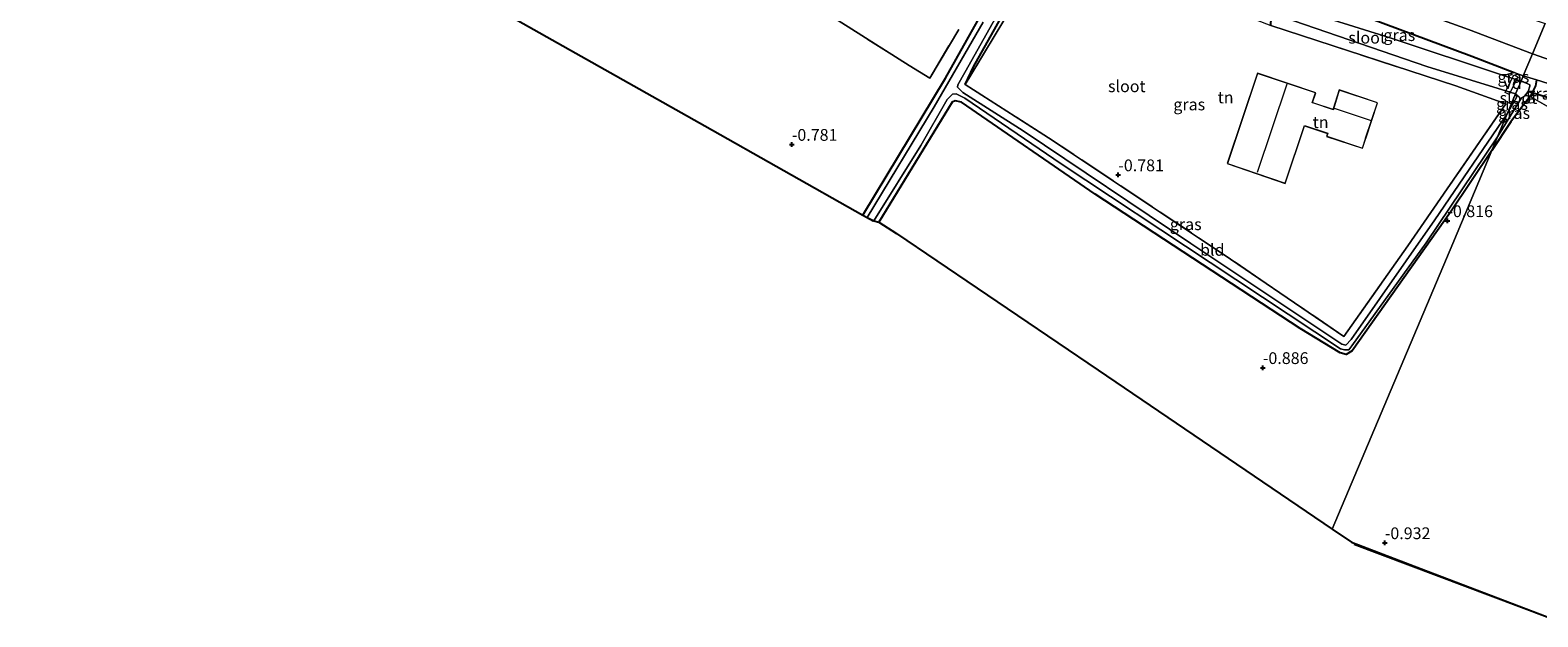
# Model space of a CAD drawing. Units: metres. Extents: x 89991 to 100008, y 406248 to 412500.
# Drawn here: x 90828 to 91149, y 411028 to 411153 of the extents above; entities that cross this region are included whole.
import ezdxf
from ezdxf.enums import TextEntityAlignment as Align

# ---------------------------------------------------------------- set-up
doc = ezdxf.new("R2010")
doc.units = ezdxf.units.M
doc.linetypes.add('IE-TERREINAFSCHEIDING', pattern=[10, 8, -2])
doc.layers.get('0').update_dxf_attribs({"lineweight": 25})
for name, color, linetype, lineweight in [('B-ME-AL-OVERIG-GV-B7', 7, 'BV-GELEIDERAIL', 18), ('B-ME-GW-TEENLIJN-L-B1', 93, 'Continuous', 18), ('B-ME-IE-GRASLAND-GV-B6', 93, 'Continuous', 18), ('B-ME-IE-GRONDWERKLIJN-GROND_INGERICHT-GV-B6', 253, 'Continuous', 18), ('B-ME-IE-HULPGEOMETRIE-L-B1', 53, 'Continuous', 18), ('B-ME-IE-TERREINAFSCHEIDING-RASTERHEKWERK-L-B1', 8, 'IE-TERREINAFSCHEIDING', 18), ('B-ME-KG-KADASTRAAL-DAKRAND-L-B1', 13, 'Continuous', 18), ('B-ME-KG-KADASTRAAL-NOKLIJN-L-B1', 13, 'Continuous', 18), ('B-ME-OG-WATER-GV-B6', 153, 'Continuous', 18)]:
    doc.layers.add(name, color=color, linetype=linetype, lineweight=lineweight)
for name, color, linetype in [('B-ME-GW-HOOGTEPUNT-S-B1', 10, 'Continuous'), ('B-ME-GW-INSTEEKWATERGANG-L-B1', 10, 'Continuous'), ('B-ME-KG-KADASTRAAL-OPNAMEDTMGRENS-L-B1', 10, 'Continuous'), ('B-ME-KW-DUIKER-L-B1', 10, 'Continuous')]:
    doc.layers.add(name, color=color, linetype=linetype)
doc.styles.add('NLCS-ISO', font='NLCS-ISO.TTF')
doc.linetypes.add('BV-GELEIDERAIL', pattern='A,10,-3,[108,NLCS.SHX,S=1,R=0,X=0,Y=0],-3', length=16)

# ---------------------------------------------------------------- blocks, each defined once
blk = doc.blocks.new('hoogtepunt')
for p, q in [((-0.5, 0), (0.5, 0)), ((0, 0.5), (0, -0.5))]:
    blk.add_line(p, q)

msp = doc.modelspace()

# ---------------------------------------------------------------- linework, layer by layer
at = {"layer": 'B-ME-AL-OVERIG-GV-B7'}
msp.add_polyline3d([(91144.372, 411143.159, -0.693), (91142.555, 411139.406, -0.707), (91141.708, 411139.816, -0.693), (91143.525, 411143.569, -0.678), (91144.372, 411143.159, -0.693)], dxfattribs=at)
at = {"layer": 'B-ME-GW-INSTEEKWATERGANG-L-B1'}
for points in [[(91005.236, 411113.76, -0.92), (91022.798, 411142.876, -0.862), (91039.297, 411172.343, -1.093), (91039.519, 411173.384, -1.093), (91038.635, 411174.023, -1.06), (91036.572, 411174.846, -1.026), (91012.648, 411184.396, -0.631), (91012.357, 411185.112, -0.532), (91012.778, 411186.338, -0.532), (91013.842, 411188.23, -0.466), (91014.387, 411188.413, -0.433), (91015.855, 411187.943, -0.499), (91036.867, 411179.066, -0.829), (91043.894, 411176.359, -0.994)], [(91026.938, 411141.53, -0.875), (91028.767, 411145.25, -0.991), (91043.161, 411171.07, -1.165), (91044.047, 411171.8, -1.136), (91047.854, 411171.003, -1.136)], [(91091.953, 411154.015, -0.193), (91091.972, 411155.655, -0.126), (91092.79, 411159.773, -0.004), (91093.459, 411160.37, -0.045), (91094.588, 411160.685, -0.166), (91095.113, 411160.563, -0.216), (91097.029, 411160.114, -0.396), (91112.755, 411155.644, -0.33), (91134.599, 411147.525, -0.534), (91143.649, 411144.036, -0.63)], [(91148.366, 411142.478, -0.182), (91148.131, 411141.236, -0.322), (91146.996, 411138.943, -0.322), (91145.597, 411137.199, -0.658), (91142.934, 411133.585, -0.714), (91138.891, 411127.515, -0.911)], [(91138.891, 411127.515, -0.911), (91130.1, 411114.375, -0.928), (91109.193, 411084.931, -1.135), (91107.949, 411084.162, -1.157), (91106.674, 411084.53, -1.135), (91098.189, 411089.71, -0.959), (91054.596, 411118.248, -0.761), (91026.2, 411137.761, -0.915), (91024.852, 411138.013, -0.937), (91024.22, 411137.791, -0.981), (91008.633, 411112.234, -0.964)]]:
    msp.add_polyline3d(points, dxfattribs=at)
at = {"layer": 'B-ME-GW-TEENLIJN-L-B1'}
for points in [[(91147.543, 411148.052, 0.125), (91133.897, 411153.2, 0.185), (91113.233, 411160.734, 0.338), (91096.903, 411166.29, 0.67), (91090.851, 411168.418, 0.797), (91082.112, 411172.902, 1.358), (91068.323, 411180.038, 2.888), (91065.991, 411181.391, 3.169), (91065.645, 411181.89, 3.245), (91065.789, 411182.27, 3.347)], [(91147.543, 411148.052, 0.125), (91168.049, 411140.817, 0.025), (91191.521, 411133.461, 0.2), (91199.966, 411131.458, 0.525), (91210.531, 411129.207, 0.775), (91224.013, 411125.629, 0.925), (91239.097, 411120.917, 0.95), (91257.246, 411115.083, 1.1), (91278.896, 411107.559, 1.05), (91292.993, 411102.113, 0.7), (91295.029, 411101.236, 0.675), (91297.717, 411099.669, 0.575), (91299.611, 411098.518, 0.525), (91302.374, 411097.054, 0.475), (91305.908, 411095.614, 0.375), (91312.947, 411093.408, 0.425), (91329.953, 411087.533, 0.75), (91339.354, 411084.188, 0.8), (91345.13, 411082.386, 0.95), (91347.857, 411081.831, 0.9)]]:
    msp.add_polyline3d(points, dxfattribs=at)
at = {"layer": 'B-ME-IE-GRASLAND-GV-B6'}
for points in [[(91030.787, 411154.779, -1.836), (91020.419, 411136.787, -1.836), (91006.12, 411113.237, -1.836), (91005.236, 411113.76, -0.92), (91022.798, 411142.876, -0.862), (91039.297, 411172.343, -1.093)], [(91094.359, 411155.864, -1.836), (91125.059, 411145.349, -1.836), (91143.938, 411139.496, -1.836), (91142.153, 411135.259, -1.836), (91126.795, 411112.789, -1.836), (91108.969, 411087.326, -1.836), (91107.871, 411086.139, -1.836), (91106.978, 411086.385, -1.836), (91097.205, 411092.896, -1.836), (91074.907, 411107.765, -1.836), (91039.315, 411131.652, -1.836), (91026.498, 411139.811, -1.836), (91025.332, 411140.962, -1.836), (91025.398, 411141.462, -1.836), (91026.919, 411144.092, -1.836), (91041.854, 411170.713, -1.836)], [(91043.161, 411171.07, -1.165), (91028.767, 411145.25, -0.991), (91026.938, 411141.53, -0.875), (91044.689, 411130.203, -0.658), (91083.363, 411104.434, -0.565), (91107.43, 411087.987, -0.999), (91121.046, 411107.27, -0.782), (91141.869, 411137.406, -0.751), (91131.24, 411141.233, -0.41), (91091.953, 411154.015, -0.193)], [(91094.803, 411158.445, -1.836), (91095.113, 411160.563, -0.216), (91097.029, 411160.114, -0.396), (91112.755, 411155.644, -0.33), (91134.599, 411147.525, -0.534), (91143.649, 411144.036, -0.63), (91141.367, 411143.436, -1.836), (91117.257, 411151.393, -1.836), (91097.483, 411157.573, -1.836), (91094.803, 411158.445, -1.836)], [(91145.082, 411142.211, -1.836), (91141.367, 411143.436, -1.836), (91143.649, 411144.036, -0.63), (91145.571, 411143.374, -0.674), (91145.082, 411142.211, -1.836)], [(91146.996, 411138.943, -0.322), (91145.597, 411137.199, -0.658), (91142.934, 411133.585, -0.714), (91138.891, 411127.515, -0.911), (91140.103, 411130.393, -1.836), (91145.179, 411138.674, -1.836), (91145.818, 411139.055, -1.836), (91146.585, 411140.022, -1.836), (91146.93, 411141.157, -1.836), (91146.966, 411141.46, -1.836), (91146.425, 411141.697, -1.836), (91145.082, 411142.211, -1.836), (91145.571, 411143.374, -0.674), (91148.366, 411142.478, -0.182), (91148.131, 411141.236, -0.322), (91146.996, 411138.943, -0.322)], [(91146.996, 411138.943, -0.322), (91148.131, 411141.236, -0.322), (91148.366, 411142.478, -0.182), (91152.194, 411141.309, -0.212), (91151.61, 411139.731, -0.093), (91151.137, 411138.164, -0.071), (91151.013, 411137.156, -0.134), (91150.985, 411136.666, -0.197), (91146.996, 411138.943, -0.322)], [(91138.891, 411127.515, -0.911), (91130.1, 411114.375, -0.928), (91109.193, 411084.931, -1.135), (91107.949, 411084.162, -1.157), (91106.674, 411084.53, -1.135), (91098.189, 411089.71, -0.959), (91054.596, 411118.248, -0.761), (91026.2, 411137.761, -0.915), (91024.852, 411138.013, -0.937), (91024.22, 411137.791, -0.981), (91008.633, 411112.234, -0.964), (91007.573, 411112.518, -1.836), (91017.537, 411128.537, -1.836), (91023.154, 411138.309, -1.836), (91024.268, 411139.459, -1.836), (91025.055, 411139.5, -1.836), (91026.897, 411138.585, -1.836), (91047.391, 411124.648, -1.836), (91079.052, 411103.732, -1.836), (91106.736, 411085.341, -1.836), (91107.559, 411085.152, -1.836), (91108.491, 411085.169, -1.836), (91109.155, 411086.027, -1.836), (91124.953, 411107.85, -1.836), (91140.103, 411130.393, -1.836), (91138.891, 411127.515, -0.911)], [(91142.153, 411135.259, -1.836), (91143.938, 411139.496, -1.836), (91144.187, 411139.304, -1.836), (91144.159, 411138.913, -1.836), (91143.82, 411138.221, -1.836), (91142.153, 411135.259, -1.836)]]:
    msp.add_polyline3d(points, dxfattribs=at)
at = {"layer": 'B-ME-IE-GRONDWERKLIJN-GROND_INGERICHT-GV-B6'}
for points in [[(91039.297, 411172.343, -1.093), (91022.798, 411142.876, -0.862), (91005.236, 411113.76, -0.92), (90971.656, 411132.726, -0.936), (90919.09, 411162.415, -1.018)], [(91035.182, 411155.121, -0.286), (91026.938, 411141.53, -0.875), (91028.767, 411145.25, -0.991), (91043.161, 411171.07, -1.165)], [(91091.953, 411154.015, -0.193), (91131.24, 411141.233, -0.41), (91141.869, 411137.406, -0.751), (91121.046, 411107.27, -0.782), (91107.43, 411087.987, -0.999), (91083.363, 411104.434, -0.565), (91044.689, 411130.203, -0.658), (91026.938, 411141.53, -0.875), (91035.182, 411155.121, -0.286), (91044.151, 411170.513, -0.162), (91064.572, 411163.868, -0.379), (91085.707, 411156.423, -0.1), (91091.953, 411154.015, -0.193)], [(91098.958, 411171.534, 3.424), (91103.109, 411170.127, 3.424), (91130.817, 411160.959, 3.577), (91150.233, 411154.438, 3.577), (91147.543, 411148.052, 0.125), (91133.897, 411153.2, 0.185), (91113.233, 411160.734, 0.338), (91096.903, 411166.29, 0.67), (91098.958, 411171.534, 3.424)], [(91096.903, 411166.29, 0.67), (91113.233, 411160.734, 0.338), (91133.897, 411153.2, 0.185), (91147.543, 411148.052, 0.125), (91145.571, 411143.374, -0.674), (91143.649, 411144.036, -0.63), (91134.599, 411147.525, -0.534), (91112.755, 411155.644, -0.33), (91097.029, 411160.114, -0.396), (91095.113, 411160.563, -0.216), (91095.741, 411162.196, 0.238), (91096.903, 411166.29, 0.67)], [(90997.862, 411156.446, -0.696), (91015.084, 411145.566, -0.645), (91019.439, 411142.844, -0.798), (91025.603, 411153.188, -0.773)], [(91025.603, 411153.188, -0.773), (91019.439, 411142.844, -0.798), (91015.084, 411145.566, -0.645), (90997.862, 411156.446, -0.696)], [(91168.049, 411140.817, 0.025), (91147.543, 411148.052, 0.125), (91150.233, 411154.438, 3.577)], [(91145.571, 411143.374, -0.674), (91147.543, 411148.052, 0.125), (91168.049, 411140.817, 0.025)], [(91099.104, 411132.76, -0.191), (91103.96, 411131.119, -0.191), (91103.753, 411130.495, -0.191), (91111.397, 411127.953, -0.191), (91112.05, 411129.915, -0.191), (91112.097, 411130.058, -0.191), (91114.616, 411137.63, -0.191), (91106.41, 411140.359, -0.191), (91105.201, 411136.308, -0.191), (91105.184, 411136.201, -0.191), (91100.846, 411137.631, -0.191), (91100.75, 411137.661, -0.191), (91101.449, 411139.743, -0.191), (91089.069, 411143.896, -0.191), (91082.631, 411124.707, -0.191), (91094.978, 411120.456, -0.191), (91099.104, 411132.76, -0.191)], [(91152.194, 411141.309, -0.212), (91148.366, 411142.478, -0.182), (91145.571, 411143.374, -0.674)], [(91138.891, 411127.515, -0.911), (91130.563, 411107.746, -0.597), (91104.986, 411047.032, -0.99), (91055.23, 411080.804, -0.681), (91012.369, 411109.896, -0.679), (91008.633, 411112.234, -0.964), (91024.22, 411137.791, -0.981), (91024.852, 411138.013, -0.937), (91026.2, 411137.761, -0.915), (91054.596, 411118.248, -0.761), (91098.189, 411089.71, -0.959), (91106.674, 411084.53, -1.135), (91107.949, 411084.162, -1.157), (91109.193, 411084.931, -1.135), (91130.1, 411114.375, -0.928), (91138.891, 411127.515, -0.911)], [(91150.643, 411028.436, -1.019), (91147.082, 411029.788, -0.869), (91123.833, 411038.641, -1.075), (91109.062, 411044.266, -0.951), (91104.986, 411047.032, -0.99), (91130.563, 411107.746, -0.597), (91138.891, 411127.515, -0.911), (91142.934, 411133.585, -0.714), (91145.597, 411137.199, -0.658), (91146.996, 411138.943, -0.322)], [(91146.996, 411138.943, -0.322), (91150.985, 411136.666, -0.197)]]:
    msp.add_polyline3d(points, dxfattribs=at)
at = {"layer": 'B-ME-IE-HULPGEOMETRIE-L-B1'}
msp.add_polyline3d([(91104.986, 411047.032, -0.99), (91130.563, 411107.746, -0.597), (91138.891, 411127.515, -0.911), (91140.103, 411130.393, -1.836), (91142.153, 411135.259, -1.836), (91143.938, 411139.496, -1.836), (91145.082, 411142.211, -1.836), (91145.571, 411143.374, -0.674), (91147.543, 411148.052, 0.125), (91150.233, 411154.438, 3.577)], dxfattribs=at)
at = {"layer": 'B-ME-IE-TERREINAFSCHEIDING-RASTERHEKWERK-L-B1'}
for p, q in [((91141.367, 411143.436, -1.836), (91143.649, 411144.036, -0.63)), ((91145.571, 411143.374, -0.674), (91143.649, 411144.036, -0.63)), ((91145.571, 411143.374, -0.674), (91148.366, 411142.478, -0.182))]:
    msp.add_line(p, q, dxfattribs=at)
for points in [[(90965.159, 411177.947, -0.685), (90971.304, 411174.379, -0.645), (90976.737, 411170.177, -0.492), (90980.111, 411167.693, -0.569), (90985.844, 411164.282, -0.569), (90989.956, 411161.601, -0.612), (90997.862, 411156.446, -0.696), (91015.084, 411145.566, -0.645), (91019.439, 411142.844, -0.798), (91025.603, 411153.188, -0.773)], [(91085.707, 411156.423, -0.1), (91064.572, 411163.868, -0.379), (91044.151, 411170.513, -0.162), (91035.182, 411155.121, -0.286), (91026.938, 411141.53, -0.875)], [(91091.953, 411154.015, -0.193), (91131.24, 411141.233, -0.41), (91141.869, 411137.406, -0.751), (91121.046, 411107.27, -0.782), (91107.43, 411087.987, -0.999), (91083.363, 411104.434, -0.565), (91044.689, 411130.203, -0.658), (91026.938, 411141.53, -0.875)], [(91153.573, 411139.252, -1.836), (91153.106, 411140.945, -0.469), (91152.194, 411141.309, -0.212), (91148.366, 411142.478, -0.182)]]:
    msp.add_polyline3d(points, dxfattribs=at)
at = {"layer": 'B-ME-KG-KADASTRAAL-DAKRAND-L-B1'}
msp.add_polyline3d([(91099.078, 411132.822, 3.826), (91104.024, 411131.151, 2.318), (91103.816, 411130.527, 2.198), (91111.366, 411128.016, 2.213), (91112.005, 411129.939, 2.198), (91112.052, 411130.081, 4.429), (91114.552, 411137.598, 4.445), (91106.443, 411140.295, 4.589), (91105.246, 411136.286, 4.51), (91105.204, 411136.142, 2.318), (91100.83, 411137.584, 2.318), (91100.687, 411137.63, 3.873), (91101.385, 411139.712, 3.893), (91089.1, 411143.833, 3.867), (91082.695, 411124.738, 3.84), (91094.947, 411120.52, 3.708), (91099.078, 411132.822, 3.826)], dxfattribs=at)
at = {"layer": 'B-ME-KG-KADASTRAAL-NOKLIJN-L-B1'}
for p, q in [((91095.287, 411141.614, 6.987), (91089.01, 411122.809, 6.92)), ((91105.356, 411136.5, 7.255), (91113.254, 411133.846, 7.099))]:
    msp.add_line(p, q, dxfattribs=at)
at = {"layer": 'B-ME-KG-KADASTRAAL-OPNAMEDTMGRENS-L-B1'}
for p, q in [((91006, 411113.3, -1.868), (91007.396, 411112.565, -1.965)), ((91109.595, 411043.904, -0.674), (91150.623, 411028.439, -1.143))]:
    msp.add_line(p, q, dxfattribs=at)
for points in [[(90776.41, 411245.875, -1.188), (90816.561, 411222.763, -1.1), (90870.19, 411189.917, -1.05), (90871.106, 411189.419, -1.836), (90872.518, 411188.693, -1.836), (90872.966, 411188.467, -1.06), (90919.09, 411162.415, -1.018), (90971.656, 411132.726, -0.936), (91005.236, 411113.76, -0.92), (91006.12, 411113.237, -1.836), (91007.573, 411112.518, -1.836), (91008.633, 411112.234, -0.964), (91012.369, 411109.896, -0.679), (91055.23, 411080.804, -0.681), (91104.986, 411047.032, -0.99)], [(91104.986, 411047.032, -0.99), (91109.062, 411044.266, -0.951), (91123.833, 411038.641, -1.075), (91147.082, 411029.788, -0.869), (91150.643, 411028.436, -1.019)]]:
    msp.add_polyline3d(points, dxfattribs=at)
at = {"layer": 'B-ME-KW-DUIKER-L-B1'}
msp.add_line((91152.172, 411138.223, -1.836), (91146.585, 411140.022, -1.836), dxfattribs=at)
at = {"layer": 'B-ME-OG-WATER-GV-B6'}
for points in [[(91041.854, 411170.713, -1.836), (91026.919, 411144.092, -1.836), (91025.398, 411141.462, -1.836), (91025.332, 411140.962, -1.836), (91026.498, 411139.811, -1.836), (91039.315, 411131.652, -1.836), (91074.907, 411107.765, -1.836), (91097.205, 411092.896, -1.836), (91106.978, 411086.385, -1.836), (91107.871, 411086.139, -1.836), (91108.969, 411087.326, -1.836), (91126.795, 411112.789, -1.836), (91142.153, 411135.259, -1.836), (91140.103, 411130.393, -1.836)], [(91143.938, 411139.496, -1.836), (91125.059, 411145.349, -1.836), (91094.359, 411155.864, -1.836), (91093.716, 411156.223, -1.836), (91093.677, 411156.729, -1.836), (91093.963, 411157.559, -1.836), (91094.235, 411158.163, -1.836), (91094.592, 411158.417, -1.836), (91094.803, 411158.445, -1.836), (91097.483, 411157.573, -1.836), (91117.257, 411151.393, -1.836), (91141.367, 411143.436, -1.836), (91145.082, 411142.211, -1.836), (91143.938, 411139.496, -1.836)], [(91140.103, 411130.393, -1.836), (91124.953, 411107.85, -1.836), (91109.155, 411086.027, -1.836), (91108.491, 411085.169, -1.836), (91107.559, 411085.152, -1.836), (91106.736, 411085.341, -1.836), (91079.052, 411103.732, -1.836), (91047.391, 411124.648, -1.836), (91026.897, 411138.585, -1.836), (91025.055, 411139.5, -1.836), (91024.268, 411139.459, -1.836), (91023.154, 411138.309, -1.836), (91017.537, 411128.537, -1.836), (91007.573, 411112.518, -1.836), (91006.12, 411113.237, -1.836), (91020.419, 411136.787, -1.836), (91030.787, 411154.779, -1.836)], [(91142.153, 411135.259, -1.836), (91143.82, 411138.221, -1.836), (91144.159, 411138.913, -1.836), (91144.187, 411139.304, -1.836), (91143.938, 411139.496, -1.836), (91145.082, 411142.211, -1.836), (91146.425, 411141.697, -1.836), (91146.966, 411141.46, -1.836), (91146.93, 411141.157, -1.836), (91146.585, 411140.022, -1.836), (91145.818, 411139.055, -1.836), (91145.179, 411138.674, -1.836), (91140.103, 411130.393, -1.836), (91142.153, 411135.259, -1.836)]]:
    msp.add_polyline3d(points, dxfattribs=at)

# ---------------------------------------------------------------- block references
at = {"layer": 'B-ME-GW-HOOGTEPUNT-S-B1', "rotation": 90}
for p in [(90990.133, 411128.769, -0.781), (90990.133, 411128.769, -0.781), (91059.507, 411122.303, -0.781), (91059.507, 411122.303, -0.781), (91129.427, 411112.554, -0.816), (91129.427, 411112.554, -0.816), (91090.227, 411081.356, -0.886), (91090.227, 411081.356, -0.886), (91116.135, 411044.155, -0.932), (91116.135, 411044.155, -0.932)]:
    msp.add_blockref('hoogtepunt', p, dxfattribs=at)

# ---------------------------------------------------------------- texts
at = {"layer": 'B-ME-AL-OVERIG-GV-B7', "ltscale": 0.2, "style": 'NLCS-ISO'}
msp.add_text('vd', height=2.5, dxfattribs=at).set_placement((91143.3064, 411141.8218), align=Align.MIDDLE_CENTER)
at = {"layer": 'B-ME-GW-HOOGTEPUNT-S-B1', "ltscale": 0.2, "style": 'NLCS-ISO'}
for s, p in [('-0.781', (90990.133, 411128.769, -0.781)), ('-0.781', (90990.133, 411128.769, -0.781)), ('-0.781', (91059.507, 411122.303, -0.781)), ('-0.781', (91059.507, 411122.303, -0.781)), ('-0.816', (91129.427, 411112.554, -0.816)), ('-0.816', (91129.427, 411112.554, -0.816)), ('-0.886', (91090.227, 411081.356, -0.886)), ('-0.886', (91090.227, 411081.356, -0.886)), ('-0.932', (91116.135, 411044.155, -0.932)), ('-0.932', (91116.135, 411044.155, -0.932))]:
    msp.add_text(s, height=2.5, dxfattribs=at).set_placement(p, align=Align.BOTTOM_LEFT)
at = {"layer": 'B-ME-IE-GRASLAND-GV-B6', "ltscale": 0.2, "style": 'NLCS-ISO'}
for p in [(91119.226, 411151.9995), (91143.469, 411143.1235), (91074.587, 411137.276), (91143.17, 411137.3775), (91149.595, 411139.572), (91143.6285, 411135.4445), (91073.838, 411111.831)]:
    msp.add_text('gras', height=2.5, dxfattribs=at).set_placement(p, align=Align.MIDDLE_CENTER)
at = {"layer": 'B-ME-IE-GRONDWERKLIJN-GROND_INGERICHT-GV-B6', "ltscale": 0.2, "style": 'NLCS-ISO'}
for s, p in [('tn', (91082.3148, 411138.7706)), ('tn', (91102.5058, 411133.5089)), ('bld', (91079.471, 411106.3914))]:
    msp.add_text(s, height=2.5, dxfattribs=at).set_placement(p, align=Align.MIDDLE_CENTER)
at = {"layer": 'B-ME-OG-WATER-GV-B6', "ltscale": 0.2, "style": 'NLCS-ISO'}
for p in [(91112.3906, 411151.4539), (91061.3122, 411141.1362), (91144.5356, 411138.6515)]:
    msp.add_text('sloot', height=2.5, dxfattribs=at).set_placement(p, align=Align.MIDDLE_CENTER)

doc.saveas('drawing.dxf')
